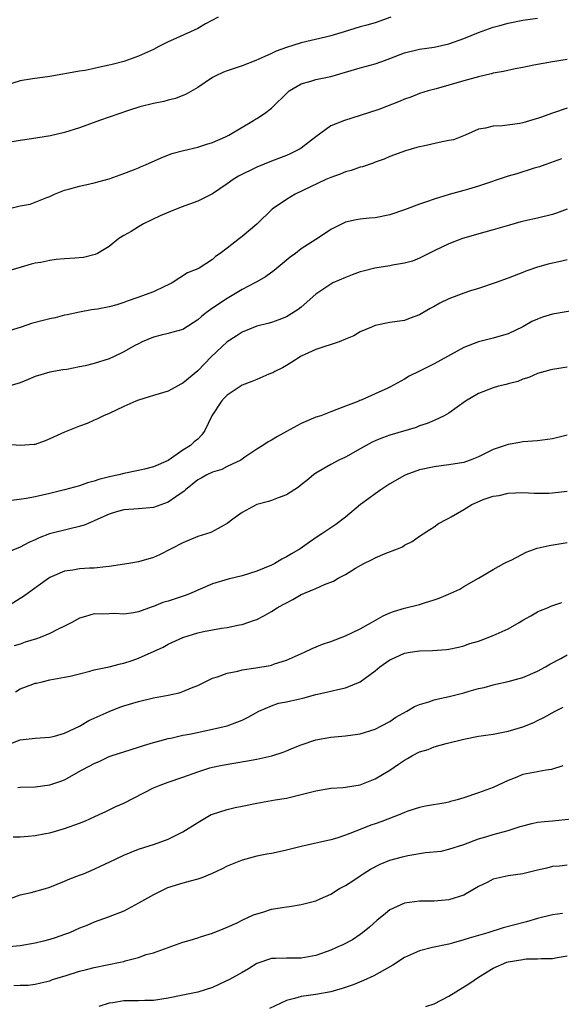
# Model space of a CAD drawing. Units: inches. Extents: x 2504191 to 2505000, y 1554000 to 1557000.
# Drawn here: x 2504651 to 2504724, y 1555437 to 1555571 of the extents above; entities that cross this region are included whole.
import ezdxf

# ---------------------------------------------------------------- set-up
doc = ezdxf.new("R2010")
doc.units = ezdxf.units.IN
doc.header["$MEASUREMENT"] = 0
doc.layers.add('LD25021554_2ft', color=30, linetype='Continuous')

msp = doc.modelspace()

# ---------------------------------------------------------------- linework, layer by layer
at = {"layer": 'LD25021554_2ft'}
for points, elevation in [([(2504677.76, 1555571), (2504676.08, 1555570.08), (2504675, 1555569.44), (2504672.12, 1555568.12), (2504671, 1555567.63), (2504669.75, 1555567), (2504669, 1555566.59), (2504667, 1555565.68), (2504665.02, 1555565), (2504663.41, 1555564.59), (2504663, 1555564.47), (2504661.77, 1555564.23), (2504661, 1555564.02), (2504659.78, 1555563.78), (2504659, 1555563.66), (2504655, 1555562.94), (2504652.63, 1555562.63), (2504651, 1555562.35), (2504649, 1555561.74)], 7614), ([(2504649, 1555544.95), (2504651, 1555545.43), (2504652.32, 1555545.68), (2504653, 1555545.93), (2504654.58, 1555546.58), (2504655, 1555546.72), (2504655.64, 1555547), (2504657, 1555547.57), (2504657.72, 1555547.72), (2504659, 1555548.1), (2504660.41, 1555548.41), (2504661, 1555548.56), (2504663, 1555549.11), (2504665, 1555549.81), (2504666.3, 1555550.3), (2504667, 1555550.58), (2504667.28, 1555550.72), (2504667.94, 1555551), (2504670.05, 1555551.95), (2504671.5, 1555552.5), (2504673.09, 1555552.91), (2504675, 1555553.36), (2504676.23, 1555553.77), (2504677, 1555554), (2504678.77, 1555554.77), (2504679.23, 1555555), (2504682.56, 1555557), (2504682.82, 1555557.18), (2504683, 1555557.27), (2504684.04, 1555557.96), (2504685, 1555558.68), (2504687.18, 1555560.82), (2504687.4, 1555561), (2504689, 1555561.96), (2504690.31, 1555562.31), (2504691, 1555562.53), (2504693, 1555562.96), (2504697, 1555564.11), (2504699, 1555564.67), (2504699.9, 1555565), (2504701, 1555565.38), (2504703, 1555566.16), (2504705, 1555566.65), (2504707, 1555566.9), (2504709, 1555567.35), (2504711, 1555568.09), (2504713, 1555568.91), (2504715, 1555569.62), (2504715.87, 1555569.87), (2504717, 1555570.18), (2504719, 1555570.59), (2504721, 1555570.85)], 7618), ([(2504701.12, 1555571), (2504699, 1555570.23), (2504697.91, 1555569.91), (2504697, 1555569.67), (2504694.84, 1555569), (2504693, 1555568.47), (2504692.28, 1555568.28), (2504689, 1555567.53), (2504687, 1555566.88), (2504685.63, 1555566.37), (2504685, 1555566.05), (2504683.28, 1555565.28), (2504682.87, 1555565.13), (2504681, 1555564.41), (2504679, 1555563.72), (2504678.48, 1555563.52), (2504677.38, 1555563), (2504677, 1555562.8), (2504675, 1555561.48), (2504673.46, 1555560.54), (2504672.01, 1555559.99), (2504671, 1555559.74), (2504670.42, 1555559.58), (2504669, 1555559.3), (2504667.16, 1555558.84), (2504665.64, 1555558.36), (2504661.73, 1555557), (2504659, 1555556.01), (2504657, 1555555.38), (2504655.08, 1555554.92), (2504653.35, 1555554.65), (2504652.49, 1555554.49), (2504651, 1555554.29), (2504649.9, 1555554.1)], 7616), ([(2504725, 1555565.25), (2504723, 1555564.95), (2504720.48, 1555564.48), (2504719, 1555564.16), (2504717.98, 1555563.98), (2504716.37, 1555563.63), (2504715, 1555563.38), (2504714.7, 1555563.3), (2504713, 1555562.92), (2504711, 1555562.37), (2504709, 1555561.76), (2504707.28, 1555561.28), (2504706.17, 1555561), (2504705, 1555560.63), (2504703.84, 1555560.16), (2504703, 1555559.87), (2504702.41, 1555559.59), (2504699.5, 1555558.5), (2504697, 1555557.65), (2504694.87, 1555557), (2504693, 1555556.25), (2504691, 1555554.77), (2504689, 1555553.24), (2504688.86, 1555553.14), (2504688.62, 1555553), (2504687.52, 1555552.48), (2504687, 1555552.27), (2504685, 1555551.49), (2504683, 1555550.66), (2504680.53, 1555549.47), (2504679.78, 1555549), (2504679, 1555548.43), (2504677, 1555547.07), (2504675, 1555546.06), (2504672.76, 1555545.25), (2504671.32, 1555544.68), (2504669.94, 1555544.06), (2504667.69, 1555543), (2504667, 1555542.6), (2504665.98, 1555541.98), (2504665, 1555541.41), (2504664.35, 1555541), (2504663, 1555539.92), (2504661.44, 1555539), (2504661.14, 1555538.86), (2504659.54, 1555538.46), (2504658.38, 1555538.37), (2504657, 1555538.24), (2504655.85, 1555538.15), (2504655, 1555538.04), (2504653.78, 1555537.78), (2504653, 1555537.67), (2504652.45, 1555537.55), (2504649, 1555536.51)], 7620), ([(2504725, 1555558.68), (2504723, 1555557.99), (2504721.38, 1555557.38), (2504721, 1555557.25), (2504720.79, 1555557.21), (2504719, 1555556.68), (2504718.59, 1555556.59), (2504716.26, 1555556.26), (2504715, 1555556.21), (2504713.96, 1555555.96), (2504713, 1555555.82), (2504711.19, 1555555), (2504709.61, 1555554.39), (2504709, 1555554.26), (2504708.08, 1555554.08), (2504705.53, 1555553.53), (2504705, 1555553.43), (2504704.66, 1555553.34), (2504703.12, 1555552.88), (2504701, 1555552.1), (2504700.24, 1555551.76), (2504699, 1555551.33), (2504698.77, 1555551.22), (2504697.3, 1555550.7), (2504697, 1555550.65), (2504695.79, 1555550.22), (2504695, 1555550.03), (2504694.26, 1555549.74), (2504693, 1555549.29), (2504692.35, 1555549), (2504688.18, 1555547), (2504687, 1555546.31), (2504685.09, 1555545), (2504683, 1555542.97), (2504681, 1555541.26), (2504680.64, 1555541), (2504679, 1555539.71), (2504678.06, 1555539), (2504677.43, 1555538.57), (2504677, 1555538.15), (2504675.19, 1555537), (2504675, 1555536.9), (2504673.63, 1555536.37), (2504671.54, 1555535), (2504671, 1555534.72), (2504670.52, 1555534.52), (2504669, 1555533.8), (2504666.91, 1555533), (2504665.46, 1555532.54), (2504665, 1555532.35), (2504664.05, 1555532.05), (2504663, 1555531.77), (2504661.46, 1555531.46), (2504660.65, 1555531.35), (2504659, 1555531.05), (2504657.33, 1555530.67), (2504657, 1555530.62), (2504655.73, 1555530.27), (2504655, 1555530.15), (2504654.1, 1555529.9), (2504652.52, 1555529.48), (2504651.1, 1555529), (2504649.51, 1555528.49)], 7622), ([(2504724.22, 1555551.78), (2504722.74, 1555551.26), (2504721.97, 1555551), (2504721.27, 1555550.73), (2504720.52, 1555550.52), (2504718.21, 1555549.79), (2504717, 1555549.46), (2504713, 1555548.09), (2504711.67, 1555547.67), (2504711, 1555547.5), (2504709.05, 1555546.95), (2504707, 1555546.35), (2504705.98, 1555545.98), (2504705, 1555545.65), (2504703, 1555544.89), (2504701, 1555544.22), (2504699, 1555543.82), (2504698.23, 1555543.77), (2504697, 1555543.63), (2504696.46, 1555543.54), (2504695, 1555543.22), (2504693, 1555542.21), (2504691.2, 1555541), (2504691, 1555540.89), (2504689, 1555539.59), (2504688.26, 1555539), (2504687.52, 1555538.48), (2504685.33, 1555536.67), (2504684.18, 1555535.82), (2504683, 1555535.16), (2504682.74, 1555535), (2504681, 1555534.09), (2504679, 1555532.88), (2504677, 1555531.58), (2504676.2, 1555531), (2504675.53, 1555530.47), (2504675, 1555530), (2504673, 1555528.71), (2504671.66, 1555528.34), (2504671, 1555528.13), (2504670.08, 1555527.92), (2504669, 1555527.65), (2504667.51, 1555527), (2504667, 1555526.76), (2504666.51, 1555526.51), (2504665, 1555525.67), (2504663.63, 1555525), (2504663, 1555524.72), (2504661, 1555524.08), (2504659.78, 1555523.78), (2504659, 1555523.63), (2504657.29, 1555523.29), (2504656.77, 1555523.23), (2504655, 1555522.9), (2504653, 1555522.31), (2504652.06, 1555521.94), (2504651, 1555521.46), (2504649, 1555520.86)], 7624), ([(2504725, 1555544.99), (2504723.54, 1555544.46), (2504723, 1555544.28), (2504721, 1555543.76), (2504720.36, 1555543.64), (2504718.75, 1555543.25), (2504717.18, 1555542.82), (2504715, 1555542.17), (2504713.87, 1555541.87), (2504710.85, 1555541), (2504709, 1555540.28), (2504707, 1555539.34), (2504705, 1555538.34), (2504704.06, 1555537.94), (2504703, 1555537.65), (2504701.38, 1555537.38), (2504701, 1555537.3), (2504698.99, 1555537.01), (2504697.39, 1555536.61), (2504697, 1555536.48), (2504695.91, 1555536.09), (2504695, 1555535.74), (2504693.31, 1555535), (2504693, 1555534.83), (2504691, 1555533.46), (2504689, 1555531.73), (2504688.62, 1555531.38), (2504687.39, 1555530.61), (2504687, 1555530.42), (2504685.99, 1555530.01), (2504685, 1555529.65), (2504684.5, 1555529.5), (2504683, 1555529.12), (2504681, 1555528.31), (2504680.23, 1555527.77), (2504679, 1555527.01), (2504676.82, 1555525), (2504675.94, 1555524.06), (2504675, 1555523.11), (2504673, 1555521.42), (2504672.73, 1555521.27), (2504671, 1555520.36), (2504669, 1555519.73), (2504668.43, 1555519.57), (2504667, 1555519.13), (2504666.65, 1555519), (2504665, 1555518.28), (2504663, 1555517.32), (2504662.27, 1555517), (2504661.43, 1555516.57), (2504661, 1555516.39), (2504660.04, 1555515.96), (2504659, 1555515.59), (2504657, 1555514.79), (2504655, 1555513.87), (2504654.38, 1555513.62), (2504653, 1555513.13), (2504652.89, 1555513.11), (2504651, 1555512.96), (2504647, 1555513.3)], 7626), ([(2504725, 1555538.12), (2504724.1, 1555537.9), (2504723, 1555537.67), (2504722.45, 1555537.55), (2504721, 1555537.13), (2504719.42, 1555536.58), (2504719, 1555536.4), (2504717, 1555535.63), (2504715.26, 1555535), (2504713, 1555534.24), (2504711.92, 1555533.92), (2504711, 1555533.61), (2504709, 1555532.84), (2504707.76, 1555532.24), (2504707, 1555531.8), (2504706.45, 1555531.55), (2504705, 1555530.68), (2504703.77, 1555530.23), (2504703, 1555529.92), (2504701, 1555529.62), (2504699, 1555529.22), (2504698.52, 1555529), (2504697, 1555528.36), (2504696.15, 1555527.85), (2504695, 1555527.36), (2504694.13, 1555527), (2504691, 1555525.97), (2504689, 1555525.08), (2504688.85, 1555525), (2504687.74, 1555524.26), (2504687, 1555523.81), (2504686.48, 1555523.52), (2504685.43, 1555523), (2504685.17, 1555522.83), (2504685, 1555522.76), (2504684.63, 1555522.63), (2504683, 1555521.94), (2504682.35, 1555521.65), (2504681, 1555521.16), (2504679, 1555519.81), (2504678.59, 1555519.41), (2504678.22, 1555519), (2504676.92, 1555517), (2504675.95, 1555515), (2504675.56, 1555514.44), (2504675, 1555513.85), (2504674.54, 1555513.46), (2504674.02, 1555513), (2504673, 1555512.35), (2504671, 1555510.97), (2504669, 1555510.07), (2504667.79, 1555509.79), (2504667, 1555509.58), (2504665, 1555509.19), (2504664.31, 1555509), (2504663.23, 1555508.77), (2504661.62, 1555508.38), (2504661, 1555508.13), (2504660.07, 1555507.93), (2504659, 1555507.53), (2504657, 1555506.97), (2504655, 1555506.48), (2504653, 1555506.03), (2504651.82, 1555505.82), (2504649.47, 1555505.47)], 7628), ([(2504727, 1555531.46), (2504723, 1555530.77), (2504721.66, 1555530.34), (2504721, 1555530.1), (2504720.24, 1555529.76), (2504719, 1555529.05), (2504717, 1555528.08), (2504715, 1555527.5), (2504713, 1555527.02), (2504711, 1555526.27), (2504707, 1555524.05), (2504705, 1555523.03), (2504703.62, 1555522.38), (2504703, 1555521.97), (2504701, 1555520.86), (2504700.73, 1555520.73), (2504699, 1555519.97), (2504697.14, 1555519.14), (2504696.93, 1555519.07), (2504696.8, 1555519), (2504695, 1555518.31), (2504693.84, 1555517.84), (2504693, 1555517.53), (2504691.65, 1555517), (2504691, 1555516.8), (2504689, 1555515.96), (2504687, 1555514.86), (2504685.78, 1555514.22), (2504685, 1555513.69), (2504684.52, 1555513.48), (2504683.83, 1555513), (2504683, 1555512.47), (2504681.4, 1555511.4), (2504680.83, 1555511), (2504679, 1555510.13), (2504678.27, 1555509.73), (2504677, 1555509.37), (2504676.23, 1555509), (2504675.45, 1555508.55), (2504675, 1555508.31), (2504673.35, 1555507), (2504673.19, 1555506.81), (2504672.03, 1555506.03), (2504671, 1555505.29), (2504669, 1555504.6), (2504667, 1555504.41), (2504666.38, 1555504.38), (2504665, 1555504.28), (2504664, 1555504), (2504663, 1555503.69), (2504661.48, 1555503), (2504661, 1555502.76), (2504659.78, 1555502.22), (2504659, 1555501.99), (2504657.71, 1555501.71), (2504654.95, 1555501), (2504653.53, 1555500.47), (2504653, 1555500.21), (2504652.15, 1555499.85), (2504651, 1555499.21), (2504649, 1555498.39)], 7630), ([(2504725, 1555523.59), (2504723, 1555523.29), (2504722.79, 1555523.21), (2504721.96, 1555523), (2504721, 1555522.72), (2504719.83, 1555522.17), (2504719, 1555521.95), (2504718.33, 1555521.67), (2504717, 1555521.35), (2504716.74, 1555521.26), (2504715.72, 1555521), (2504715, 1555520.79), (2504713, 1555520), (2504711.26, 1555519), (2504709, 1555517.36), (2504708.36, 1555517), (2504707, 1555516.38), (2504706.04, 1555515.96), (2504705, 1555515.64), (2504704.56, 1555515.44), (2504701, 1555514.38), (2504699.99, 1555514.01), (2504699, 1555513.6), (2504698.59, 1555513.41), (2504697.8, 1555513), (2504697, 1555512.52), (2504695, 1555511.41), (2504694.1, 1555511), (2504693, 1555510.42), (2504691, 1555509.25), (2504690.67, 1555509), (2504689.75, 1555508.25), (2504689, 1555507.67), (2504688.64, 1555507.36), (2504687, 1555506.3), (2504685.9, 1555505.9), (2504685, 1555505.52), (2504684.6, 1555505.4), (2504683, 1555504.99), (2504681, 1555503.9), (2504679.77, 1555503), (2504679, 1555502.4), (2504677.76, 1555501.76), (2504676.8, 1555501.2), (2504675, 1555500.64), (2504673, 1555499.82), (2504669.82, 1555498.18), (2504669, 1555497.81), (2504667, 1555497.24), (2504665.67, 1555497), (2504663, 1555496.58), (2504662.57, 1555496.57), (2504661, 1555496.38), (2504660.36, 1555496.36), (2504659, 1555496.27), (2504658.1, 1555496.1), (2504657, 1555495.95), (2504655, 1555495.1), (2504654.84, 1555495), (2504652.59, 1555493.41), (2504651.45, 1555492.55), (2504651, 1555492.25), (2504648.98, 1555491.02)], 7632), ([(2504725, 1555514.39), (2504723, 1555513.9), (2504721, 1555513.62), (2504719, 1555513.46), (2504718.6, 1555513.4), (2504717, 1555513.13), (2504715, 1555512.44), (2504713, 1555511.45), (2504711.89, 1555511), (2504711, 1555510.7), (2504709, 1555510.35), (2504708.28, 1555510.28), (2504707, 1555510.11), (2504705, 1555509.69), (2504703.15, 1555509), (2504703, 1555508.93), (2504701, 1555507.79), (2504699.77, 1555507), (2504699, 1555506.45), (2504698.18, 1555505.82), (2504697.03, 1555505), (2504695, 1555503.29), (2504693.7, 1555502.3), (2504691.79, 1555501), (2504691.3, 1555500.7), (2504690.12, 1555499.88), (2504688.89, 1555499), (2504687.69, 1555498.31), (2504687, 1555497.9), (2504686.41, 1555497.59), (2504685.43, 1555497), (2504685, 1555496.79), (2504683, 1555495.95), (2504681, 1555495.31), (2504679.13, 1555494.87), (2504677, 1555494.24), (2504675, 1555493.4), (2504674.13, 1555493), (2504673.32, 1555492.68), (2504671, 1555491.9), (2504670.3, 1555491.7), (2504669, 1555491.18), (2504668.86, 1555491.14), (2504667, 1555490.47), (2504666.32, 1555490.32), (2504665, 1555490.13), (2504663.78, 1555490.22), (2504663, 1555490.2), (2504662.15, 1555490.15), (2504661, 1555490.2), (2504659.84, 1555489.84), (2504659, 1555489.61), (2504657.97, 1555489), (2504657, 1555488.53), (2504656.13, 1555488.13), (2504655, 1555487.54), (2504653.68, 1555487), (2504653.18, 1555486.82), (2504651.67, 1555486.33), (2504651, 1555486.1), (2504650.15, 1555485.85)], 7634), ([(2504650.36, 1555479.64), (2504651, 1555480.01), (2504652.68, 1555480.68), (2504653, 1555480.78), (2504653.19, 1555480.81), (2504653.95, 1555481), (2504655, 1555481.23), (2504657, 1555481.59), (2504657.75, 1555481.75), (2504659, 1555482.08), (2504660.41, 1555482.41), (2504661, 1555482.59), (2504663, 1555483.03), (2504664.57, 1555483.43), (2504665, 1555483.51), (2504666.12, 1555483.88), (2504667, 1555484.2), (2504670.32, 1555485.68), (2504671, 1555486.07), (2504673, 1555487), (2504675, 1555487.62), (2504675.79, 1555487.79), (2504677, 1555488.04), (2504678.24, 1555488.24), (2504679, 1555488.33), (2504680.68, 1555488.68), (2504681, 1555488.72), (2504682.69, 1555489.31), (2504683, 1555489.44), (2504684.03, 1555489.97), (2504685, 1555490.51), (2504685.77, 1555491), (2504686.57, 1555491.43), (2504687, 1555491.69), (2504687.88, 1555492.12), (2504689, 1555492.8), (2504689.15, 1555492.85), (2504689.45, 1555493), (2504691, 1555493.62), (2504692.14, 1555494.14), (2504693.38, 1555494.62), (2504694.01, 1555495), (2504695, 1555495.52), (2504696.36, 1555496.36), (2504697.47, 1555497), (2504698.5, 1555497.5), (2504699, 1555497.78), (2504700.35, 1555498.35), (2504702.05, 1555499), (2504702.72, 1555499.28), (2504703, 1555499.48), (2504704.01, 1555499.99), (2504705, 1555500.69), (2504705.51, 1555501), (2504706.4, 1555501.6), (2504707, 1555501.97), (2504707.6, 1555502.4), (2504708.7, 1555503), (2504709, 1555503.13), (2504709.3, 1555503.3), (2504711, 1555504.3), (2504712.1, 1555505), (2504712.72, 1555505.28), (2504713.65, 1555505.65), (2504715, 1555506.12), (2504715.78, 1555506.22), (2504717, 1555506.51), (2504719, 1555506.6), (2504720.53, 1555506.53), (2504722.53, 1555506.53), (2504723, 1555506.56), (2504725, 1555506.8)], 7636), ([(2504649.47, 1555472.53), (2504651, 1555473.12), (2504653, 1555473.36), (2504655, 1555473.48), (2504655.64, 1555473.64), (2504657, 1555474.04), (2504659, 1555474.99), (2504660.28, 1555475.72), (2504661, 1555476.07), (2504663, 1555476.98), (2504664.47, 1555477.53), (2504665, 1555477.71), (2504667, 1555478.32), (2504669, 1555478.79), (2504671, 1555479.16), (2504672.5, 1555479.5), (2504673, 1555479.67), (2504674.18, 1555480.18), (2504675, 1555480.5), (2504676, 1555481), (2504677, 1555481.46), (2504677.66, 1555481.66), (2504679, 1555482.16), (2504680.43, 1555482.43), (2504681, 1555482.59), (2504682.85, 1555482.86), (2504684.8, 1555483.2), (2504685, 1555483.25), (2504685.41, 1555483.41), (2504687, 1555483.91), (2504689.44, 1555485), (2504690.49, 1555485.51), (2504691.91, 1555486.09), (2504693, 1555486.46), (2504695, 1555487.21), (2504697, 1555488.16), (2504698.51, 1555489), (2504700.09, 1555489.91), (2504701, 1555490.31), (2504701.51, 1555490.49), (2504703, 1555490.95), (2504705, 1555491.47), (2504705.69, 1555491.69), (2504707, 1555492.08), (2504707.69, 1555492.31), (2504709.28, 1555493), (2504710.46, 1555493.54), (2504711, 1555493.88), (2504712.99, 1555495), (2504715, 1555496.19), (2504716.42, 1555497), (2504716.81, 1555497.19), (2504717.52, 1555497.52), (2504719.45, 1555498.55), (2504720.93, 1555499.07), (2504722.56, 1555499.44), (2504725, 1555499.85)], 7638), ([(2504650.68, 1555466.68), (2504651, 1555466.71), (2504653, 1555466.78), (2504655, 1555467.02), (2504656.48, 1555467.52), (2504657, 1555467.73), (2504659.28, 1555469), (2504660.41, 1555469.59), (2504661, 1555469.93), (2504661.75, 1555470.25), (2504663, 1555470.85), (2504663.44, 1555471), (2504665, 1555471.5), (2504667, 1555472.11), (2504667.66, 1555472.34), (2504669, 1555472.75), (2504669.86, 1555473), (2504671, 1555473.3), (2504671.36, 1555473.36), (2504673, 1555473.74), (2504673.91, 1555473.91), (2504677, 1555474.58), (2504679, 1555475.04), (2504681, 1555475.78), (2504681.82, 1555476.18), (2504683.27, 1555477), (2504685, 1555477.75), (2504685.93, 1555478.07), (2504687, 1555478.27), (2504687.59, 1555478.41), (2504689.23, 1555478.77), (2504691, 1555479.25), (2504692.43, 1555479.57), (2504693.96, 1555479.96), (2504695, 1555480.17), (2504697, 1555481), (2504699, 1555482.48), (2504699.67, 1555483), (2504701, 1555483.95), (2504701.71, 1555484.29), (2504703, 1555484.87), (2504703.77, 1555485), (2504705, 1555485.18), (2504706.76, 1555485.24), (2504708.65, 1555485.35), (2504709, 1555485.41), (2504710.31, 1555485.69), (2504711, 1555485.85), (2504711.85, 1555486.15), (2504713, 1555486.49), (2504713.36, 1555486.64), (2504715, 1555487.23), (2504717, 1555488.17), (2504718.5, 1555489), (2504719, 1555489.31), (2504720.09, 1555489.91), (2504721, 1555490.44), (2504721.38, 1555490.62), (2504722.32, 1555491), (2504722.78, 1555491.22), (2504724.28, 1555491.72)], 7640), ([(2504650.01, 1555460.01), (2504651, 1555460.01), (2504652.07, 1555460.07), (2504653, 1555460.16), (2504654.42, 1555460.42), (2504655, 1555460.55), (2504657, 1555461.1), (2504659, 1555461.82), (2504659.83, 1555462.17), (2504661, 1555462.69), (2504661.68, 1555463), (2504662.56, 1555463.44), (2504663, 1555463.64), (2504663.91, 1555464.09), (2504665, 1555464.57), (2504669, 1555466.62), (2504669.93, 1555467), (2504671, 1555467.4), (2504673, 1555468.06), (2504675, 1555468.81), (2504676.65, 1555469.35), (2504677, 1555469.44), (2504678.31, 1555469.69), (2504681.74, 1555470.26), (2504683, 1555470.5), (2504685.03, 1555470.97), (2504686.56, 1555471.44), (2504687, 1555471.64), (2504687.98, 1555472.02), (2504689, 1555472.46), (2504691, 1555473.11), (2504693, 1555473.48), (2504695, 1555473.68), (2504697, 1555473.95), (2504699, 1555474.56), (2504699.87, 1555475), (2504701, 1555475.62), (2504701.82, 1555476.18), (2504703.3, 1555477), (2504704.36, 1555477.64), (2504705, 1555477.91), (2504706.28, 1555478.28), (2504707, 1555478.55), (2504707.35, 1555478.65), (2504709.01, 1555479.01), (2504711, 1555479.51), (2504711.72, 1555479.72), (2504713, 1555480.06), (2504713.79, 1555480.21), (2504715, 1555480.57), (2504715.36, 1555480.64), (2504717, 1555481.01), (2504719, 1555481.56), (2504721, 1555482.41), (2504722.07, 1555483), (2504722.64, 1555483.36), (2504724.16, 1555484.16), (2504725, 1555484.64)], 7642), ([(2504649.66, 1555451.66), (2504651, 1555452.12), (2504652.45, 1555452.45), (2504654.41, 1555453), (2504655, 1555453.18), (2504657, 1555454), (2504657.68, 1555454.32), (2504659, 1555454.79), (2504659.53, 1555455), (2504661, 1555455.6), (2504661.96, 1555456.04), (2504663, 1555456.55), (2504663.97, 1555457), (2504665, 1555457.5), (2504667, 1555458.31), (2504669.15, 1555459), (2504671, 1555459.69), (2504673, 1555460.68), (2504675, 1555461.93), (2504676.84, 1555463), (2504677, 1555463.07), (2504679, 1555463.7), (2504680.06, 1555463.94), (2504681, 1555464.12), (2504683, 1555464.54), (2504685.5, 1555465), (2504687, 1555465.24), (2504689, 1555465.7), (2504691, 1555466.23), (2504693, 1555466.56), (2504694.68, 1555466.68), (2504695, 1555466.71), (2504697, 1555467.03), (2504699, 1555467.84), (2504701, 1555469.03), (2504702.19, 1555469.81), (2504703, 1555470.39), (2504703.4, 1555470.6), (2504704.09, 1555471), (2504705, 1555471.49), (2504706.17, 1555471.83), (2504707, 1555472.17), (2504708.62, 1555472.62), (2504711, 1555473.22), (2504713, 1555473.6), (2504713.69, 1555473.69), (2504715, 1555473.9), (2504717, 1555474.3), (2504719, 1555474.88), (2504720.51, 1555475.49), (2504721, 1555475.72), (2504721.86, 1555476.14), (2504723.38, 1555477), (2504724.47, 1555477.53)], 7644), ([(2504724.4, 1555469.6), (2504722.88, 1555469.12), (2504722.15, 1555469), (2504721.18, 1555468.82), (2504721, 1555468.81), (2504719, 1555468.41), (2504717.98, 1555467.98), (2504717, 1555467.63), (2504715, 1555466.68), (2504713, 1555465.94), (2504711, 1555465.28), (2504710.1, 1555465), (2504709.23, 1555464.77), (2504709, 1555464.69), (2504708.6, 1555464.6), (2504705.85, 1555464.15), (2504705, 1555463.98), (2504703.46, 1555463.46), (2504703, 1555463.29), (2504702.34, 1555463), (2504699.92, 1555462.08), (2504699, 1555461.76), (2504698.43, 1555461.57), (2504696.98, 1555460.98), (2504695, 1555460.2), (2504693.81, 1555459.81), (2504693, 1555459.58), (2504689, 1555458.68), (2504687, 1555458.17), (2504686.03, 1555457.97), (2504685, 1555457.72), (2504684.38, 1555457.62), (2504683, 1555457.35), (2504681, 1555456.85), (2504679, 1555456.03), (2504678.33, 1555455.67), (2504676.98, 1555455.02), (2504675.58, 1555454.42), (2504675, 1555454.24), (2504673.99, 1555453.99), (2504673, 1555453.71), (2504670.92, 1555453.08), (2504669, 1555452.13), (2504667, 1555451), (2504665, 1555449.94), (2504662.9, 1555449.1), (2504661, 1555448.43), (2504660, 1555448), (2504659, 1555447.61), (2504657.65, 1555447), (2504657, 1555446.75), (2504655.71, 1555446.29), (2504655, 1555446.08), (2504654.14, 1555445.86), (2504653, 1555445.61), (2504651, 1555445.25), (2504649, 1555445.06)], 7646), ([(2504650.14, 1555439.86), (2504651, 1555439.91), (2504652.08, 1555439.92), (2504653, 1555440.05), (2504653.79, 1555440.21), (2504655, 1555440.49), (2504655.35, 1555440.65), (2504656.44, 1555441), (2504657.22, 1555441.22), (2504659, 1555441.78), (2504659.96, 1555442.04), (2504661, 1555442.29), (2504664.51, 1555443), (2504665, 1555443.12), (2504665.18, 1555443.18), (2504667, 1555443.66), (2504668.04, 1555444.04), (2504669, 1555444.3), (2504673, 1555445.74), (2504673.99, 1555446.01), (2504675, 1555446.32), (2504675.5, 1555446.5), (2504677, 1555446.94), (2504678.46, 1555447.54), (2504679, 1555447.74), (2504680.35, 1555448.35), (2504681, 1555448.69), (2504681.19, 1555448.81), (2504681.7, 1555449), (2504682.57, 1555449.43), (2504683, 1555449.58), (2504683.8, 1555449.8), (2504685, 1555450.18), (2504686.44, 1555450.44), (2504687, 1555450.53), (2504687.43, 1555450.57), (2504689, 1555450.83), (2504689.73, 1555451), (2504691, 1555451.34), (2504691.59, 1555451.59), (2504693, 1555452.24), (2504694.19, 1555453), (2504695, 1555453.4), (2504696.13, 1555454.13), (2504697, 1555454.71), (2504697.4, 1555455), (2504698.38, 1555455.62), (2504699.7, 1555456.3), (2504701, 1555456.82), (2504702.72, 1555457.28), (2504703.45, 1555457.45), (2504705.85, 1555457.85), (2504707.93, 1555458.07), (2504709, 1555458.31), (2504711, 1555458.96), (2504713, 1555459.73), (2504713.98, 1555459.99), (2504715, 1555460.3), (2504717, 1555460.84), (2504718.63, 1555461.37), (2504719, 1555461.5), (2504720.2, 1555461.8), (2504721, 1555461.96), (2504721.92, 1555462.08), (2504723, 1555462.15), (2504725.58, 1555462.42)], 7648), ([(2504725, 1555456.15), (2504723.98, 1555456.02), (2504723, 1555455.96), (2504722.24, 1555455.76), (2504721, 1555455.47), (2504719, 1555454.96), (2504717, 1555454.7), (2504715, 1555454.27), (2504714.18, 1555453.82), (2504713, 1555453.25), (2504711, 1555452.07), (2504709, 1555451.44), (2504707, 1555451.29), (2504705, 1555451.28), (2504703, 1555451.02), (2504701, 1555450.09), (2504700.4, 1555449.6), (2504699.68, 1555449), (2504699.29, 1555448.71), (2504698.23, 1555447.77), (2504697.32, 1555447), (2504697, 1555446.76), (2504695.95, 1555446.05), (2504694.63, 1555445.37), (2504693.8, 1555445), (2504693, 1555444.66), (2504691, 1555443.94), (2504689, 1555443.56), (2504687.56, 1555443.56), (2504687, 1555443.57), (2504685.51, 1555443.51), (2504685, 1555443.52), (2504683, 1555442.82), (2504681.88, 1555442.12), (2504681, 1555441.64), (2504679.32, 1555440.68), (2504677.97, 1555440.03), (2504677, 1555439.59), (2504675, 1555438.94), (2504673, 1555438.53), (2504671, 1555438.14), (2504669, 1555437.84), (2504667.83, 1555437.83), (2504667, 1555437.79), (2504665, 1555437.77), (2504663.51, 1555437.51), (2504663, 1555437.45), (2504661.64, 1555437)], 7650), ([(2504724.39, 1555449.61), (2504723, 1555449.44), (2504721, 1555448.93), (2504719.51, 1555448.49), (2504717.91, 1555448.09), (2504716.34, 1555447.66), (2504714.28, 1555447), (2504713, 1555446.62), (2504711.72, 1555446.28), (2504711, 1555446.02), (2504709.62, 1555445.62), (2504709, 1555445.46), (2504706.76, 1555445), (2504705, 1555444.57), (2504703, 1555443.67), (2504701.41, 1555442.59), (2504699.58, 1555441.58), (2504698.85, 1555441.15), (2504697.45, 1555440.55), (2504696.03, 1555439.97), (2504694.57, 1555439.43), (2504693, 1555439), (2504691, 1555438.66), (2504689, 1555438.37), (2504688.09, 1555438.09), (2504687, 1555437.81), (2504684.74, 1555436.74)], 7652), ([(2504705.89, 1555437), (2504707, 1555437.39), (2504709, 1555438.43), (2504711.82, 1555440.18), (2504712.99, 1555441), (2504715, 1555442.2), (2504716.84, 1555443), (2504717, 1555443.06), (2504719, 1555443.4), (2504719.45, 1555443.45), (2504721, 1555443.45), (2504721.51, 1555443.51), (2504723, 1555443.52), (2504723.65, 1555443.65), (2504725, 1555443.86)], 7654)]:
    msp.add_lwpolyline(points, dxfattribs=dict(at, elevation=elevation))

doc.saveas('drawing.dxf')
